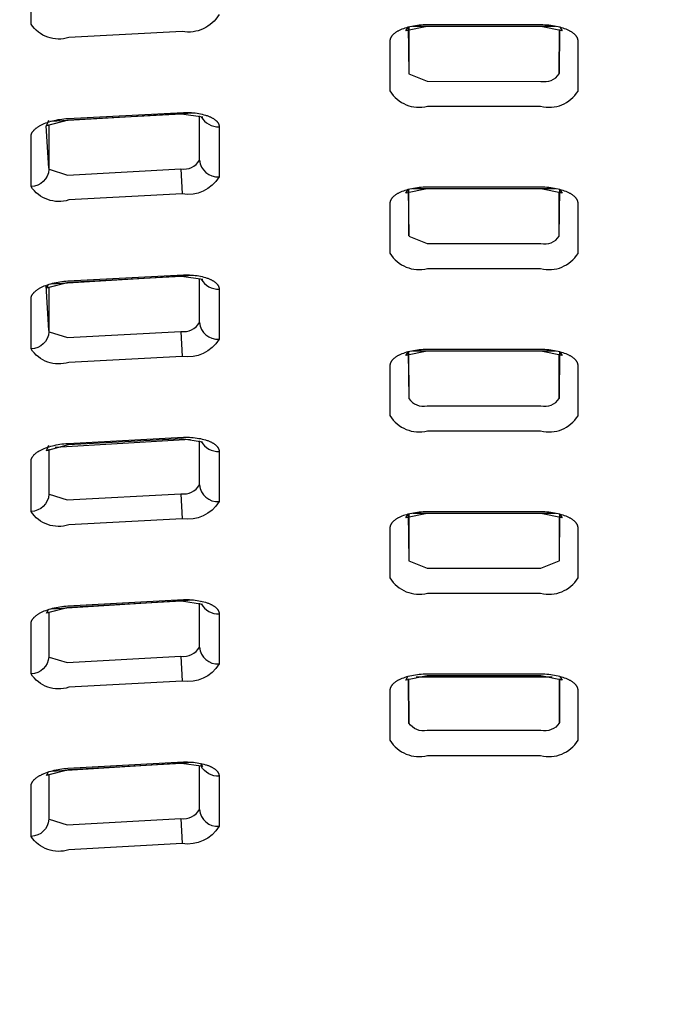
# Model space of a CAD drawing. Units: inches. Extents: x -1331 to -1128, y 390 to 423.
# Drawn here: x -1294 to -1292, y 418 to 421 of the extents above; entities that cross this region are included whole.
import ezdxf

# ---------------------------------------------------------------- set-up
doc = ezdxf.new("R2010")
doc.units = ezdxf.units.IN
doc.header["$MEASUREMENT"] = 0
doc.layers.add('Make2D$Visible$Curves', color=5, linetype='Continuous', true_color=0x0000ff)
doc.layers.add('Make2D$Visible$Tangents', color=5, linetype='Continuous', true_color=0x0000ff)

msp = doc.modelspace()

# ---------------------------------------------------------------- linework, layer by layer
at = {"layer": 'Make2D$Visible$Curves', "lineweight": -3}
for p, q in [((-1292.8414, 421.0437), (-1292.8414, 420.9215)), ((-1292.8311, 421.0459), (-1292.4553, 421.046)), ((-1293.7818, 420.7961), (-1293.4074, 420.8182)), ((-1293.4404, 420.6704), (-1293.4374, 420.6048)), ((-1292.8311, 420.6189), (-1292.4555, 420.6189)), ((-1293.7819, 420.3687), (-1293.4073, 420.3911)), ((-1293.3893, 420.3883), (-1293.3883, 420.3863)), ((-1293.7879, 420.2455), (-1293.7954, 420.3643)), ((-1293.4404, 420.2432), (-1293.4374, 420.1775)), ((-1292.8311, 420.1919), (-1292.4555, 420.1918)), ((-1293.7713, 419.9385), (-1293.4152, 419.9599)), ((-1293.4404, 419.816), (-1293.4374, 419.7503)), ((-1292.8415, 419.7626), (-1292.8415, 419.641)), ((-1292.8307, 419.7646), (-1292.4552, 419.7649)), ((-1293.7815, 419.5137), (-1293.4074, 419.5367)), ((-1293.3893, 419.5339), (-1293.3884, 419.5319)), ((-1293.4404, 419.3887), (-1293.4373, 419.3231)), ((-1292.8222, 419.3343), (-1292.4643, 419.3343)), ((-1293.7821, 419.0864), (-1293.4075, 419.1095)), ((-1293.3893, 419.1067), (-1293.3834, 419.0977)), ((-1293.4404, 418.9615), (-1293.4373, 418.8959))]:
    msp.add_line(p, q, dxfattribs=at)
for points in [[(-1301.8715, 419.7818), (-1301.76, 419.9213, -0.289402), (-1283.5334, 419.9213), (-1283.4218, 419.7818)], [(-1301.1778, 416.2379), (-1301.1971, 416.3229), (-1301.8764, 419.5374), (-1301.8844, 419.6668), (-1301.8846, 419.7474), (-1301.8715, 419.7818), (-1301.76, 419.8753, -0.288716), (-1283.5334, 419.8753)], [(-1292.4439, 421.0444), (-1292.4381, 421.0337), (-1292.4942, 421.0455), (-1292.7925, 421.0455), (-1292.8486, 421.0338), (-1292.8427, 421.044), (-1292.8414, 420.9218), (-1292.8414, 420.9205), (-1292.7928, 420.9011), (-1292.4939, 420.901, 0.29465), (-1292.4453, 420.9205), (-1292.4453, 420.9217), (-1292.4446, 421.0371), (-1292.4453, 420.9219)], [(-1293.7878, 420.7878), (-1293.7878, 420.6702), (-1293.7878, 420.6694, -0.391542), (-1293.8348, 420.6244), (-1293.8348, 420.7568), (-1293.8348, 420.7572), (-1293.8347, 420.7577), (-1293.8347, 420.7582), (-1293.8346, 420.7586), (-1293.8346, 420.7591), (-1293.8345, 420.7595), (-1293.8344, 420.76), (-1293.8343, 420.7605), (-1293.8342, 420.7609), (-1293.8341, 420.7614), (-1293.8339, 420.7619), (-1293.8338, 420.7623), (-1293.8336, 420.7628), (-1293.8334, 420.7633), (-1293.8332, 420.7637), (-1293.833, 420.7642), (-1293.8328, 420.7647), (-1293.8326, 420.7651), (-1293.8324, 420.7656), (-1293.8321, 420.766), (-1293.8319, 420.7665), (-1293.8316, 420.767), (-1293.8313, 420.7674), (-1293.831, 420.7679), (-1293.8307, 420.7684), (-1293.8304, 420.7688), (-1293.8301, 420.7693), (-1293.8294, 420.7702), (-1293.8286, 420.7711), (-1293.8278, 420.772), (-1293.827, 420.7729), (-1293.8261, 420.7738), (-1293.8252, 420.7747), (-1293.8242, 420.7756), (-1293.8232, 420.7765), (-1293.8222, 420.7774), (-1293.8211, 420.7782), (-1293.8199, 420.7791), (-1293.8187, 420.7799), (-1293.8175, 420.7808), (-1293.8162, 420.7816), (-1293.8149, 420.7825), (-1293.8136, 420.7833), (-1293.8122, 420.7841), (-1293.8107, 420.7849), (-1293.809, 420.7858), (-1293.8073, 420.7866), (-1293.8055, 420.7875), (-1293.8037, 420.7883), (-1293.7998, 420.79), (-1293.7958, 420.7916), (-1293.7917, 420.793), (-1293.7873, 420.7945), (-1293.7828, 420.7958), (-1293.7782, 420.797), (-1293.7735, 420.7982), (-1293.7686, 420.7992), (-1293.7637, 420.8002), (-1293.7586, 420.801), (-1293.7535, 420.8017), (-1293.7483, 420.8024), (-1293.7431, 420.8029), (-1293.7378, 420.8032), (-1293.434, 420.8192), (-1293.4287, 420.8193), (-1293.4234, 420.8192), (-1293.4182, 420.819), (-1293.413, 420.8187), (-1293.4079, 420.8182), (-1293.403, 420.8177), (-1293.3981, 420.817), (-1293.3933, 420.8162), (-1293.3887, 420.8153), (-1293.3843, 420.8143), (-1293.3799, 420.8133), (-1293.3758, 420.8121), (-1293.3738, 420.8114), (-1293.3718, 420.8108), (-1293.3699, 420.8101), (-1293.3681, 420.8094), (-1293.3663, 420.8087), (-1293.3645, 420.808), (-1293.3631, 420.8073), (-1293.3616, 420.8066), (-1293.3602, 420.8059), (-1293.3589, 420.8052), (-1293.3576, 420.8045), (-1293.3563, 420.8038), (-1293.3551, 420.803), (-1293.354, 420.8023), (-1293.3528, 420.8015), (-1293.3518, 420.8007), (-1293.3507, 420.7999), (-1293.3497, 420.7991), (-1293.3488, 420.7983), (-1293.3479, 420.7975), (-1293.3471, 420.7967), (-1293.3463, 420.7958), (-1293.3459, 420.7954), (-1293.3455, 420.795), (-1293.3451, 420.7945), (-1293.3448, 420.7941), (-1293.3445, 420.7937), (-1293.3441, 420.7932), (-1293.3438, 420.7928), (-1293.3435, 420.7924), (-1293.3432, 420.7919), (-1293.343, 420.7915), (-1293.3427, 420.7911), (-1293.3424, 420.7906), (-1293.3422, 420.7902), (-1293.342, 420.7897), (-1293.3418, 420.7893), (-1293.3415, 420.7888), (-1293.3414, 420.7884), (-1293.3412, 420.7879), (-1293.341, 420.7875), (-1293.3409, 420.787), (-1293.3407, 420.7866), (-1293.3406, 420.7861), (-1293.3405, 420.7857), (-1293.3404, 420.7852), (-1293.3403, 420.7848), (-1293.3402, 420.7843), (-1293.3401, 420.7838), (-1293.3401, 420.7834), (-1293.34, 420.7829), (-1293.34, 420.7825), (-1293.34, 420.782), (-1293.34, 420.7816), (-1293.34, 420.6497)], [(-1292.8414, 420.4935), (-1292.7928, 420.474), (-1292.4939, 420.474, 0.296879), (-1292.4453, 420.4935), (-1292.4453, 420.4947), (-1292.4437, 420.6161), (-1292.4381, 420.6067), (-1292.4942, 420.6184), (-1292.7925, 420.6185), (-1292.8486, 420.6068), (-1292.8428, 420.6169), (-1292.8414, 420.4949), (-1292.8414, 420.6167)], [(-1293.7878, 420.3604), (-1293.7878, 420.2428), (-1293.7878, 420.242, -0.391388), (-1293.8348, 420.197), (-1293.8348, 420.3294), (-1293.8348, 420.3298), (-1293.8347, 420.3303), (-1293.8347, 420.3307), (-1293.8346, 420.3312), (-1293.8346, 420.3317), (-1293.8345, 420.3321), (-1293.8344, 420.3326), (-1293.8343, 420.3331), (-1293.8342, 420.3335), (-1293.8341, 420.334), (-1293.8339, 420.3344), (-1293.8338, 420.3349), (-1293.8336, 420.3354), (-1293.8334, 420.3358), (-1293.8332, 420.3363), (-1293.833, 420.3368), (-1293.8328, 420.3372), (-1293.8326, 420.3377), (-1293.8324, 420.3382), (-1293.8321, 420.3386), (-1293.8319, 420.3391), (-1293.8316, 420.3396), (-1293.8313, 420.34), (-1293.831, 420.3405), (-1293.8307, 420.3409), (-1293.8304, 420.3414), (-1293.83, 420.3419), (-1293.8294, 420.3428), (-1293.8286, 420.3437), (-1293.8278, 420.3446), (-1293.827, 420.3455), (-1293.8261, 420.3464), (-1293.8252, 420.3473), (-1293.8242, 420.3482), (-1293.8232, 420.3491), (-1293.8222, 420.3499), (-1293.8211, 420.3508), (-1293.8199, 420.3517), (-1293.8187, 420.3525), (-1293.8175, 420.3534), (-1293.8162, 420.3542), (-1293.8149, 420.355), (-1293.8136, 420.3559), (-1293.8122, 420.3567), (-1293.8107, 420.3575), (-1293.809, 420.3584), (-1293.8073, 420.3592), (-1293.8055, 420.3601), (-1293.8037, 420.3609), (-1293.7998, 420.3626), (-1293.7958, 420.3642), (-1293.7917, 420.3657), (-1293.7873, 420.3671), (-1293.7828, 420.3684), (-1293.7782, 420.3696), (-1293.7735, 420.3708), (-1293.7687, 420.3718), (-1293.7637, 420.3728), (-1293.7587, 420.3736), (-1293.7535, 420.3744), (-1293.7484, 420.375), (-1293.7431, 420.3755), (-1293.7378, 420.3759), (-1293.434, 420.392), (-1293.4287, 420.3921), (-1293.4234, 420.392), (-1293.4182, 420.3918), (-1293.413, 420.3915), (-1293.408, 420.391), (-1293.403, 420.3905), (-1293.3981, 420.3898), (-1293.3933, 420.389), (-1293.3887, 420.3882), (-1293.3843, 420.3872), (-1293.3799, 420.3861), (-1293.3758, 420.3849), (-1293.3738, 420.3843), (-1293.3719, 420.3836), (-1293.3699, 420.3829), (-1293.3681, 420.3822), (-1293.3663, 420.3815), (-1293.3646, 420.3808), (-1293.3631, 420.3801), (-1293.3616, 420.3794), (-1293.3603, 420.3788), (-1293.3589, 420.3781), (-1293.3576, 420.3773), (-1293.3563, 420.3766), (-1293.3551, 420.3759), (-1293.354, 420.3751), (-1293.3528, 420.3743), (-1293.3518, 420.3735), (-1293.3507, 420.3728), (-1293.3497, 420.372), (-1293.3488, 420.3711), (-1293.3479, 420.3703), (-1293.3471, 420.3695), (-1293.3463, 420.3686), (-1293.3459, 420.3682), (-1293.3455, 420.3678), (-1293.3451, 420.3674), (-1293.3448, 420.3669), (-1293.3445, 420.3665), (-1293.3441, 420.3661), (-1293.3438, 420.3656), (-1293.3435, 420.3652), (-1293.3432, 420.3648), (-1293.343, 420.3643), (-1293.3427, 420.3639), (-1293.3424, 420.3634), (-1293.3422, 420.363), (-1293.342, 420.3626), (-1293.3418, 420.3621), (-1293.3416, 420.3617), (-1293.3414, 420.3612), (-1293.3412, 420.3608), (-1293.341, 420.3603), (-1293.3409, 420.3599), (-1293.3407, 420.3594), (-1293.3406, 420.359), (-1293.3405, 420.3585), (-1293.3404, 420.358), (-1293.3403, 420.3576), (-1293.3402, 420.3571), (-1293.3401, 420.3567), (-1293.3401, 420.3562), (-1293.34, 420.3558), (-1293.34, 420.3553), (-1293.34, 420.3548), (-1293.34, 420.3544), (-1293.34, 420.2226)], [(-1292.8428, 420.1887), (-1292.8415, 420.0677), (-1292.8414, 420.0666, 0.298434), (-1292.7928, 420.047), (-1292.4939, 420.0469, 0.298756), (-1292.4453, 420.0666), (-1292.4452, 420.0676), (-1292.4439, 420.1897), (-1292.4381, 420.1796), (-1292.4941, 420.1914), (-1292.7925, 420.1915), (-1292.8486, 420.1797), (-1292.8421, 420.19), (-1292.8414, 420.0674)], [(-1292.4452, 419.2133), (-1292.4452, 419.2137), (-1292.4446, 419.3289), (-1292.4452, 419.2136), (-1292.4453, 419.2124, -0.29657), (-1292.4939, 419.1929), (-1292.7928, 419.1929, -0.298096), (-1292.8414, 419.2126), (-1292.8415, 419.2136), (-1292.8421, 419.329), (-1292.8415, 419.2134)], [(-1293.7879, 419.0781), (-1293.7879, 418.9604), (-1293.7879, 418.9597, -0.390886), (-1293.8348, 418.9147), (-1293.8348, 419.0471), (-1293.8348, 419.0475), (-1293.8347, 419.048), (-1293.8347, 419.0484), (-1293.8346, 419.0489), (-1293.8346, 419.0494), (-1293.8345, 419.0498), (-1293.8344, 419.0503), (-1293.8343, 419.0508), (-1293.8342, 419.0512), (-1293.834, 419.0517), (-1293.8339, 419.0522), (-1293.8338, 419.0526), (-1293.8336, 419.0531), (-1293.8334, 419.0535), (-1293.8332, 419.054), (-1293.833, 419.0545), (-1293.8328, 419.0549), (-1293.8326, 419.0554), (-1293.8324, 419.0559), (-1293.8321, 419.0563), (-1293.8318, 419.0568), (-1293.8316, 419.0573), (-1293.8313, 419.0577), (-1293.831, 419.0582), (-1293.8307, 419.0586), (-1293.8304, 419.0591), (-1293.83, 419.0596), (-1293.8293, 419.0605), (-1293.8286, 419.0614), (-1293.8278, 419.0623), (-1293.827, 419.0632), (-1293.8261, 419.0641), (-1293.8252, 419.065), (-1293.8242, 419.0659), (-1293.8232, 419.0668), (-1293.8222, 419.0677), (-1293.8211, 419.0685), (-1293.8199, 419.0694), (-1293.8187, 419.0703), (-1293.8175, 419.0711), (-1293.8162, 419.072), (-1293.8149, 419.0728), (-1293.8136, 419.0736), (-1293.8122, 419.0744), (-1293.8107, 419.0752), (-1293.809, 419.0761), (-1293.8073, 419.077), (-1293.8055, 419.0779), (-1293.8037, 419.0787), (-1293.7998, 419.0804), (-1293.7958, 419.0819), (-1293.7917, 419.0834), (-1293.7873, 419.0849), (-1293.7829, 419.0862), (-1293.7783, 419.0874), (-1293.7735, 419.0886), (-1293.7687, 419.0897), (-1293.7637, 419.0906), (-1293.7587, 419.0915), (-1293.7536, 419.0922), (-1293.7484, 419.0929), (-1293.7432, 419.0934), (-1293.7379, 419.0937), (-1293.434, 419.1104), (-1293.4287, 419.1104), (-1293.4234, 419.1104), (-1293.4182, 419.1102), (-1293.4131, 419.1099), (-1293.408, 419.1095), (-1293.403, 419.1089), (-1293.3981, 419.1082), (-1293.3934, 419.1075), (-1293.3888, 419.1066), (-1293.3843, 419.1056), (-1293.38, 419.1045), (-1293.3758, 419.1033), (-1293.3738, 419.1027), (-1293.3719, 419.1021), (-1293.37, 419.1014), (-1293.3681, 419.1007), (-1293.3663, 419.1), (-1293.3646, 419.0992), (-1293.3631, 419.0986), (-1293.3617, 419.0979), (-1293.3603, 419.0972), (-1293.3589, 419.0965), (-1293.3576, 419.0958), (-1293.3564, 419.0951), (-1293.3551, 419.0943), (-1293.354, 419.0936), (-1293.3529, 419.0928), (-1293.3518, 419.092), (-1293.3507, 419.0912), (-1293.3498, 419.0904), (-1293.3488, 419.0896), (-1293.3479, 419.0888), (-1293.3471, 419.088), (-1293.3463, 419.0871), (-1293.3459, 419.0867), (-1293.3455, 419.0863), (-1293.3451, 419.0858), (-1293.3448, 419.0854), (-1293.3445, 419.085), (-1293.3441, 419.0846), (-1293.3438, 419.0841), (-1293.3435, 419.0837), (-1293.3432, 419.0832), (-1293.343, 419.0828), (-1293.3427, 419.0824), (-1293.3424, 419.0819), (-1293.3422, 419.0815), (-1293.342, 419.081), (-1293.3418, 419.0806), (-1293.3416, 419.0801), (-1293.3414, 419.0797), (-1293.3412, 419.0792), (-1293.341, 419.0788), (-1293.3409, 419.0783), (-1293.3407, 419.0779), (-1293.3406, 419.0774), (-1293.3405, 419.077), (-1293.3404, 419.0765), (-1293.3403, 419.0761), (-1293.3402, 419.0756), (-1293.3401, 419.0752), (-1293.3401, 419.0747), (-1293.34, 419.0742), (-1293.34, 419.0738), (-1293.34, 419.0733), (-1293.34, 419.0729), (-1293.34, 418.9411)], [(-1293.34, 419.0729, -0.288016), (-1293.3873, 419.0995), (-1293.4391, 419.1061), (-1293.7375, 419.0897), (-1293.794, 419.0744), (-1293.789, 419.0843)]]:
    msp.add_lwpolyline(points, format="xyb", dxfattribs=at)
for points in [[(-1293.3833, 420.8064), (-1293.4391, 420.8149), (-1293.7375, 420.7992), (-1293.7939, 420.7841), (-1293.788, 420.7989)], [(-1293.7878, 420.6723), (-1293.7879, 420.6728), (-1293.7949, 420.7842)], [(-1293.3833, 420.3793), (-1293.4391, 420.3877), (-1293.7375, 420.3718), (-1293.7939, 420.3567), (-1293.789, 420.3665)], [(-1293.3834, 419.9521), (-1293.4391, 419.9605), (-1293.7375, 419.9444), (-1293.7939, 419.9293), (-1293.788, 419.944)], [(-1293.3834, 419.5249), (-1293.4391, 419.5333), (-1293.7375, 419.5171), (-1293.794, 419.5019), (-1293.789, 419.5117)], [(-1292.4437, 419.3356), (-1292.4381, 419.3256), (-1292.4941, 419.3373), (-1292.7925, 419.3374), (-1292.8486, 419.3256), (-1292.8427, 419.3367)]]:
    msp.add_lwpolyline(points, dxfattribs=at)
msp.add_lwpolyline([(-1292.8486, 419.7527), (-1292.8428, 419.7628), (-1292.8415, 419.6407), (-1292.8414, 419.6393), (-1292.7928, 419.62), (-1292.4939, 419.6199), (-1292.4453, 419.6393), (-1292.4452, 419.6406), (-1292.4439, 419.7626), (-1292.4381, 419.7526), (-1292.4941, 419.7644), (-1292.7925, 419.7644)], close=True, dxfattribs=at)
for centre, radius, start, end in [((-1293.3425, 420.8322), 0.0507, 208.5226, 272.8256), ((-1293.3425, 420.405), 0.0507, 208.5233, 272.8444), ((-1293.3425, 419.9779), 0.0507, 208.524, 272.8636), ((-1293.3425, 419.5506), 0.0506, 208.0508, 272.9031)]:
    msp.add_arc(centre, radius, start, end, dxfattribs=at)
at = {"layer": 'Make2D$Visible$Tangents', "lineweight": -3}
for p, q in [((-1292.4453, 420.4949), (-1292.4453, 420.6103)), ((-1293.3917, 419.8395), (-1293.3917, 419.9555)), ((-1292.4452, 419.6408), (-1292.4452, 419.7562)), ((-1293.3918, 419.4123), (-1293.3917, 419.5283)), ((-1293.3918, 418.9851), (-1293.3918, 419.1011))]:
    msp.add_line(p, q, dxfattribs=at)
for points in [[(-1301.6968, 419.4613), (-1301.7595, 419.6384, -0.286081), (-1283.5338, 419.6384), (-1283.5966, 419.4613, 0.289484)], [(-1292.8908, 420.8756, 0.325986), (-1292.7922, 420.8353), (-1292.4945, 420.8353, 0.326352), (-1292.3959, 420.8755), (-1292.3959, 421.0073), (-1292.3959, 421.0078), (-1292.3959, 421.0082), (-1292.3959, 421.0087), (-1292.396, 421.0091), (-1292.396, 421.0096), (-1292.3961, 421.01), (-1292.3962, 421.0105), (-1292.3963, 421.011), (-1292.3964, 421.0114), (-1292.3965, 421.0119), (-1292.3966, 421.0123), (-1292.3968, 421.0128), (-1292.3969, 421.0133), (-1292.3971, 421.0137), (-1292.3973, 421.0142), (-1292.3975, 421.0146), (-1292.3977, 421.0151), (-1292.3979, 421.0155), (-1292.3981, 421.016), (-1292.3983, 421.0164), (-1292.3986, 421.0169), (-1292.3988, 421.0173), (-1292.3991, 421.0178), (-1292.3994, 421.0182), (-1292.3997, 421.0187), (-1292.4, 421.0191), (-1292.4003, 421.0196), (-1292.4007, 421.02), (-1292.401, 421.0205), (-1292.4014, 421.0209), (-1292.4021, 421.0218), (-1292.4029, 421.0227), (-1292.4037, 421.0235), (-1292.4046, 421.0244), (-1292.4056, 421.0253), (-1292.4065, 421.0261), (-1292.4076, 421.0269), (-1292.4086, 421.0278), (-1292.4097, 421.0286), (-1292.4109, 421.0294), (-1292.4121, 421.0302), (-1292.4133, 421.031), (-1292.4146, 421.0318), (-1292.4159, 421.0325), (-1292.4173, 421.0333), (-1292.4187, 421.034), (-1292.4202, 421.0348), (-1292.4219, 421.0356), (-1292.4237, 421.0364), (-1292.4255, 421.0372), (-1292.4274, 421.0379), (-1292.4313, 421.0394), (-1292.4353, 421.0408), (-1292.4396, 421.0421), (-1292.444, 421.0433), (-1292.4485, 421.0444), (-1292.4532, 421.0454), (-1292.458, 421.0463), (-1292.463, 421.0471), (-1292.468, 421.0478), (-1292.4731, 421.0484), (-1292.4783, 421.0489), (-1292.4835, 421.0492), (-1292.4888, 421.0494), (-1292.4941, 421.0495), (-1292.7979, 421.0495), (-1292.8032, 421.0493), (-1292.8084, 421.0489), (-1292.8136, 421.0485), (-1292.8187, 421.0479), (-1292.8238, 421.0472), (-1292.8287, 421.0464), (-1292.8335, 421.0455), (-1292.8382, 421.0445), (-1292.8427, 421.0433), (-1292.8471, 421.0421), (-1292.8514, 421.0408), (-1292.8555, 421.0395), (-1292.8593, 421.038), (-1292.8612, 421.0372), (-1292.863, 421.0365), (-1292.8648, 421.0357), (-1292.8665, 421.0348), (-1292.868, 421.0341), (-1292.8694, 421.0334), (-1292.8708, 421.0326), (-1292.8721, 421.0319), (-1292.8734, 421.0311), (-1292.8746, 421.0303), (-1292.8758, 421.0295), (-1292.877, 421.0287), (-1292.8781, 421.0279), (-1292.8792, 421.027), (-1292.8802, 421.0262), (-1292.8812, 421.0253), (-1292.8821, 421.0245), (-1292.883, 421.0236), (-1292.8838, 421.0228), (-1292.8846, 421.0219), (-1292.8854, 421.021), (-1292.8857, 421.0206), (-1292.8861, 421.0201), (-1292.8864, 421.0197), (-1292.8867, 421.0192), (-1292.887, 421.0188), (-1292.8873, 421.0183), (-1292.8876, 421.0179), (-1292.8879, 421.0174), (-1292.8881, 421.017), (-1292.8884, 421.0165), (-1292.8886, 421.0161), (-1292.8888, 421.0156), (-1292.8891, 421.0152), (-1292.8893, 421.0147), (-1292.8895, 421.0143), (-1292.8896, 421.0138), (-1292.8898, 421.0133), (-1292.8899, 421.0129), (-1292.8901, 421.0124), (-1292.8902, 421.012), (-1292.8903, 421.0115), (-1292.8904, 421.011), (-1292.8905, 421.0106), (-1292.8906, 421.0101), (-1292.8907, 421.0097), (-1292.8907, 421.0092), (-1292.8908, 421.0088), (-1292.8908, 421.0083), (-1292.8908, 421.0078), (-1292.8908, 421.0074)], [(-1292.8908, 420.4486, 0.326005), (-1292.7922, 420.4083), (-1292.4945, 420.4083, 0.326375), (-1292.3959, 420.4485), (-1292.3959, 420.5803), (-1292.3959, 420.5807), (-1292.3959, 420.5812), (-1292.3959, 420.5816), (-1292.396, 420.5821), (-1292.396, 420.5825), (-1292.3961, 420.583), (-1292.3962, 420.5835), (-1292.3963, 420.5839), (-1292.3964, 420.5844), (-1292.3965, 420.5848), (-1292.3966, 420.5853), (-1292.3968, 420.5858), (-1292.3969, 420.5862), (-1292.3971, 420.5867), (-1292.3973, 420.5871), (-1292.3975, 420.5876), (-1292.3977, 420.588), (-1292.3979, 420.5885), (-1292.3981, 420.5889), (-1292.3983, 420.5894), (-1292.3986, 420.5899), (-1292.3988, 420.5903), (-1292.3991, 420.5908), (-1292.3994, 420.5912), (-1292.3997, 420.5917), (-1292.4, 420.5921), (-1292.4003, 420.5925), (-1292.4007, 420.593), (-1292.401, 420.5934), (-1292.4014, 420.5939), (-1292.4021, 420.5948), (-1292.4029, 420.5956), (-1292.4037, 420.5965), (-1292.4046, 420.5974), (-1292.4056, 420.5982), (-1292.4065, 420.5991), (-1292.4076, 420.5999), (-1292.4086, 420.6007), (-1292.4097, 420.6016), (-1292.4109, 420.6024), (-1292.4121, 420.6032), (-1292.4133, 420.604), (-1292.4146, 420.6047), (-1292.4159, 420.6055), (-1292.4173, 420.6063), (-1292.4187, 420.607), (-1292.4202, 420.6077), (-1292.4219, 420.6085), (-1292.4237, 420.6093), (-1292.4255, 420.6101), (-1292.4274, 420.6109), (-1292.4313, 420.6123), (-1292.4353, 420.6137), (-1292.4396, 420.615), (-1292.444, 420.6162), (-1292.4485, 420.6174), (-1292.4532, 420.6184), (-1292.458, 420.6193), (-1292.463, 420.6201), (-1292.468, 420.6208), (-1292.4731, 420.6214), (-1292.4783, 420.6218), (-1292.4835, 420.6222), (-1292.4888, 420.6224), (-1292.4941, 420.6225), (-1292.7979, 420.6225), (-1292.8032, 420.6223), (-1292.8084, 420.6219), (-1292.8136, 420.6214), (-1292.8187, 420.6209), (-1292.8238, 420.6202), (-1292.8287, 420.6194), (-1292.8335, 420.6184), (-1292.8382, 420.6174), (-1292.8427, 420.6163), (-1292.8471, 420.6151), (-1292.8514, 420.6138), (-1292.8555, 420.6124), (-1292.8593, 420.611), (-1292.8612, 420.6102), (-1292.863, 420.6094), (-1292.8648, 420.6086), (-1292.8665, 420.6078), (-1292.868, 420.6071), (-1292.8694, 420.6063), (-1292.8708, 420.6056), (-1292.8721, 420.6048), (-1292.8734, 420.604), (-1292.8746, 420.6032), (-1292.8758, 420.6024), (-1292.877, 420.6016), (-1292.8781, 420.6008), (-1292.8792, 420.6), (-1292.8802, 420.5992), (-1292.8812, 420.5983), (-1292.8821, 420.5975), (-1292.883, 420.5966), (-1292.8838, 420.5957), (-1292.8846, 420.5948), (-1292.8854, 420.594), (-1292.8857, 420.5935), (-1292.8861, 420.5931), (-1292.8864, 420.5926), (-1292.8867, 420.5922), (-1292.887, 420.5917), (-1292.8873, 420.5913), (-1292.8876, 420.5908), (-1292.8879, 420.5904), (-1292.8881, 420.5899), (-1292.8884, 420.5895), (-1292.8886, 420.589), (-1292.8888, 420.5886), (-1292.8891, 420.5881), (-1292.8893, 420.5877), (-1292.8895, 420.5872), (-1292.8896, 420.5868), (-1292.8898, 420.5863), (-1292.8899, 420.5858), (-1292.8901, 420.5854), (-1292.8902, 420.5849), (-1292.8903, 420.5845), (-1292.8904, 420.584), (-1292.8905, 420.5835), (-1292.8906, 420.5831), (-1292.8907, 420.5826), (-1292.8907, 420.5822), (-1292.8908, 420.5817), (-1292.8908, 420.5813), (-1292.8908, 420.5808), (-1292.8908, 420.5803)], [(-1292.8908, 420.0215, 0.326025), (-1292.7922, 419.9813), (-1292.4945, 419.9812, 0.326397), (-1292.3959, 420.0214), (-1292.3959, 420.1532), (-1292.3959, 420.1537), (-1292.3959, 420.1541), (-1292.3959, 420.1546), (-1292.396, 420.155), (-1292.396, 420.1555), (-1292.3961, 420.156), (-1292.3962, 420.1564), (-1292.3963, 420.1569), (-1292.3964, 420.1573), (-1292.3965, 420.1578), (-1292.3966, 420.1583), (-1292.3968, 420.1587), (-1292.3969, 420.1592), (-1292.3971, 420.1596), (-1292.3973, 420.1601), (-1292.3975, 420.1605), (-1292.3977, 420.161), (-1292.3979, 420.1615), (-1292.3981, 420.1619), (-1292.3983, 420.1624), (-1292.3986, 420.1628), (-1292.3988, 420.1633), (-1292.3991, 420.1637), (-1292.3994, 420.1642), (-1292.3997, 420.1646), (-1292.4, 420.1651), (-1292.4003, 420.1655), (-1292.4007, 420.166), (-1292.401, 420.1664), (-1292.4014, 420.1668), (-1292.4021, 420.1677), (-1292.4029, 420.1686), (-1292.4037, 420.1695), (-1292.4046, 420.1703), (-1292.4056, 420.1712), (-1292.4065, 420.172), (-1292.4076, 420.1729), (-1292.4086, 420.1737), (-1292.4097, 420.1745), (-1292.4109, 420.1753), (-1292.4121, 420.1761), (-1292.4133, 420.1769), (-1292.4146, 420.1777), (-1292.4159, 420.1785), (-1292.4173, 420.1792), (-1292.4187, 420.18), (-1292.4202, 420.1807), (-1292.4219, 420.1815), (-1292.4237, 420.1823), (-1292.4255, 420.1831), (-1292.4274, 420.1838), (-1292.4313, 420.1853), (-1292.4353, 420.1867), (-1292.4396, 420.188), (-1292.444, 420.1892), (-1292.4485, 420.1903), (-1292.4532, 420.1913), (-1292.458, 420.1923), (-1292.463, 420.1931), (-1292.468, 420.1938), (-1292.4731, 420.1943), (-1292.4783, 420.1948), (-1292.4835, 420.1952), (-1292.4888, 420.1954), (-1292.4941, 420.1955), (-1292.7979, 420.1954), (-1292.8032, 420.1952), (-1292.8085, 420.1949), (-1292.8136, 420.1944), (-1292.8187, 420.1938), (-1292.8238, 420.1931), (-1292.8287, 420.1923), (-1292.8335, 420.1914), (-1292.8382, 420.1904), (-1292.8427, 420.1893), (-1292.8471, 420.1881), (-1292.8514, 420.1868), (-1292.8555, 420.1854), (-1292.8593, 420.1839), (-1292.8612, 420.1832), (-1292.863, 420.1824), (-1292.8648, 420.1816), (-1292.8665, 420.1808), (-1292.868, 420.18), (-1292.8694, 420.1793), (-1292.8708, 420.1785), (-1292.8721, 420.1778), (-1292.8734, 420.177), (-1292.8746, 420.1762), (-1292.8758, 420.1754), (-1292.877, 420.1746), (-1292.8781, 420.1738), (-1292.8792, 420.173), (-1292.8802, 420.1721), (-1292.8812, 420.1713), (-1292.8821, 420.1704), (-1292.883, 420.1696), (-1292.8838, 420.1687), (-1292.8846, 420.1678), (-1292.8854, 420.1669), (-1292.8857, 420.1665), (-1292.8861, 420.166), (-1292.8864, 420.1656), (-1292.8867, 420.1652), (-1292.887, 420.1647), (-1292.8873, 420.1643), (-1292.8876, 420.1638), (-1292.8879, 420.1634), (-1292.8881, 420.1629), (-1292.8884, 420.1624), (-1292.8886, 420.162), (-1292.8888, 420.1615), (-1292.8891, 420.1611), (-1292.8893, 420.1606), (-1292.8894, 420.1602), (-1292.8896, 420.1597), (-1292.8898, 420.1593), (-1292.8899, 420.1588), (-1292.8901, 420.1583), (-1292.8902, 420.1579), (-1292.8903, 420.1574), (-1292.8904, 420.157), (-1292.8905, 420.1565), (-1292.8906, 420.156), (-1292.8907, 420.1556), (-1292.8907, 420.1551), (-1292.8908, 420.1547), (-1292.8908, 420.1542), (-1292.8908, 420.1538), (-1292.8908, 420.1533)], [(-1292.8908, 419.5945, 0.326045), (-1292.7922, 419.5543), (-1292.4945, 419.5542, 0.32642), (-1292.3959, 419.5944), (-1292.3959, 419.7262), (-1292.3959, 419.7266), (-1292.3959, 419.7271), (-1292.3959, 419.7275), (-1292.396, 419.728), (-1292.396, 419.7285), (-1292.3961, 419.7289), (-1292.3962, 419.7294), (-1292.3963, 419.7298), (-1292.3964, 419.7303), (-1292.3965, 419.7308), (-1292.3966, 419.7312), (-1292.3968, 419.7317), (-1292.3969, 419.7321), (-1292.3971, 419.7326), (-1292.3973, 419.733), (-1292.3975, 419.7335), (-1292.3977, 419.734), (-1292.3979, 419.7344), (-1292.3981, 419.7349), (-1292.3983, 419.7353), (-1292.3986, 419.7358), (-1292.3988, 419.7362), (-1292.3991, 419.7367), (-1292.3994, 419.7371), (-1292.3997, 419.7376), (-1292.4, 419.738), (-1292.4003, 419.7385), (-1292.4007, 419.7389), (-1292.401, 419.7394), (-1292.4014, 419.7398), (-1292.4021, 419.7407), (-1292.4029, 419.7416), (-1292.4037, 419.7424), (-1292.4046, 419.7433), (-1292.4056, 419.7441), (-1292.4065, 419.745), (-1292.4076, 419.7458), (-1292.4086, 419.7466), (-1292.4097, 419.7475), (-1292.4109, 419.7483), (-1292.4121, 419.7491), (-1292.4133, 419.7499), (-1292.4146, 419.7506), (-1292.4159, 419.7514), (-1292.4173, 419.7522), (-1292.4187, 419.7529), (-1292.4202, 419.7536), (-1292.4219, 419.7545), (-1292.4237, 419.7553), (-1292.4255, 419.756), (-1292.4274, 419.7568), (-1292.4313, 419.7583), (-1292.4353, 419.7597), (-1292.4396, 419.761), (-1292.444, 419.7622), (-1292.4485, 419.7633), (-1292.4532, 419.7643), (-1292.458, 419.7652), (-1292.463, 419.766), (-1292.468, 419.7667), (-1292.4731, 419.7673), (-1292.4782, 419.7678), (-1292.4835, 419.7681), (-1292.4888, 419.7684), (-1292.4941, 419.7684), (-1292.7979, 419.7684), (-1292.8032, 419.7682), (-1292.8085, 419.7678), (-1292.8136, 419.7674), (-1292.8187, 419.7668), (-1292.8238, 419.7661), (-1292.8287, 419.7653), (-1292.8335, 419.7644), (-1292.8382, 419.7634), (-1292.8427, 419.7622), (-1292.8471, 419.761), (-1292.8514, 419.7597), (-1292.8555, 419.7584), (-1292.8593, 419.7569), (-1292.8612, 419.7561), (-1292.863, 419.7553), (-1292.8648, 419.7545), (-1292.8665, 419.7537), (-1292.868, 419.753), (-1292.8694, 419.7523), (-1292.8708, 419.7515), (-1292.8721, 419.7507), (-1292.8734, 419.75), (-1292.8746, 419.7492), (-1292.8758, 419.7484), (-1292.877, 419.7476), (-1292.8781, 419.7467), (-1292.8792, 419.7459), (-1292.8802, 419.7451), (-1292.8812, 419.7442), (-1292.8821, 419.7434), (-1292.883, 419.7425), (-1292.8838, 419.7416), (-1292.8846, 419.7408), (-1292.8854, 419.7399), (-1292.8857, 419.7394), (-1292.8861, 419.739), (-1292.8864, 419.7386), (-1292.8867, 419.7381), (-1292.887, 419.7377), (-1292.8873, 419.7372), (-1292.8876, 419.7368), (-1292.8879, 419.7363), (-1292.8881, 419.7359), (-1292.8884, 419.7354), (-1292.8886, 419.735), (-1292.8888, 419.7345), (-1292.8891, 419.734), (-1292.8893, 419.7336), (-1292.8894, 419.7331), (-1292.8896, 419.7327), (-1292.8898, 419.7322), (-1292.8899, 419.7318), (-1292.8901, 419.7313), (-1292.8902, 419.7308), (-1292.8903, 419.7304), (-1292.8904, 419.7299), (-1292.8905, 419.7295), (-1292.8906, 419.729), (-1292.8907, 419.7285), (-1292.8907, 419.7281), (-1292.8908, 419.7276), (-1292.8908, 419.7272), (-1292.8908, 419.7267), (-1292.8908, 419.7263)], [(-1292.8908, 419.1674, 0.326065), (-1292.7922, 419.1272), (-1292.4945, 419.1272, 0.326443), (-1292.3959, 419.1674), (-1292.3959, 419.2991), (-1292.3959, 419.2996), (-1292.3959, 419.3), (-1292.396, 419.3005), (-1292.396, 419.301), (-1292.396, 419.3014), (-1292.3961, 419.3019), (-1292.3962, 419.3023), (-1292.3963, 419.3028), (-1292.3964, 419.3033), (-1292.3965, 419.3037), (-1292.3966, 419.3042), (-1292.3968, 419.3046), (-1292.3969, 419.3051), (-1292.3971, 419.3055), (-1292.3973, 419.306), (-1292.3975, 419.3065), (-1292.3977, 419.3069), (-1292.3979, 419.3074), (-1292.3981, 419.3078), (-1292.3983, 419.3083), (-1292.3986, 419.3087), (-1292.3988, 419.3092), (-1292.3991, 419.3096), (-1292.3994, 419.3101), (-1292.3997, 419.3105), (-1292.4, 419.311), (-1292.4003, 419.3114), (-1292.4007, 419.3119), (-1292.401, 419.3123), (-1292.4014, 419.3128), (-1292.4021, 419.3136), (-1292.4029, 419.3145), (-1292.4037, 419.3154), (-1292.4046, 419.3162), (-1292.4056, 419.3171), (-1292.4065, 419.3179), (-1292.4076, 419.3188), (-1292.4086, 419.3196), (-1292.4097, 419.3204), (-1292.4109, 419.3212), (-1292.4121, 419.322), (-1292.4133, 419.3228), (-1292.4146, 419.3236), (-1292.4159, 419.3244), (-1292.4173, 419.3251), (-1292.4187, 419.3259), (-1292.4202, 419.3266), (-1292.4219, 419.3274), (-1292.4237, 419.3282), (-1292.4255, 419.329), (-1292.4274, 419.3298), (-1292.4313, 419.3312), (-1292.4353, 419.3326), (-1292.4396, 419.3339), (-1292.444, 419.3351), (-1292.4485, 419.3362), (-1292.4532, 419.3373), (-1292.458, 419.3382), (-1292.463, 419.339), (-1292.468, 419.3397), (-1292.4731, 419.3403), (-1292.4782, 419.3407), (-1292.4835, 419.3411), (-1292.4888, 419.3413), (-1292.4941, 419.3414), (-1292.7979, 419.3414), (-1292.8032, 419.3412), (-1292.8085, 419.3408), (-1292.8136, 419.3403), (-1292.8187, 419.3398), (-1292.8238, 419.3391), (-1292.8287, 419.3383), (-1292.8335, 419.3373), (-1292.8382, 419.3363), (-1292.8427, 419.3352), (-1292.8471, 419.334), (-1292.8514, 419.3327), (-1292.8555, 419.3313), (-1292.8593, 419.3298), (-1292.8612, 419.3291), (-1292.863, 419.3283), (-1292.8648, 419.3275), (-1292.8665, 419.3267), (-1292.868, 419.326), (-1292.8694, 419.3252), (-1292.8708, 419.3245), (-1292.8721, 419.3237), (-1292.8734, 419.3229), (-1292.8746, 419.3221), (-1292.8758, 419.3213), (-1292.877, 419.3205), (-1292.8781, 419.3197), (-1292.8792, 419.3189), (-1292.8802, 419.318), (-1292.8812, 419.3172), (-1292.8821, 419.3163), (-1292.883, 419.3155), (-1292.8838, 419.3146), (-1292.8846, 419.3137), (-1292.8853, 419.3128), (-1292.8857, 419.3124), (-1292.886, 419.312), (-1292.8864, 419.3115), (-1292.8867, 419.3111), (-1292.887, 419.3106), (-1292.8873, 419.3102), (-1292.8876, 419.3097), (-1292.8879, 419.3093), (-1292.8881, 419.3088), (-1292.8884, 419.3084), (-1292.8886, 419.3079), (-1292.8888, 419.3075), (-1292.8891, 419.307), (-1292.8893, 419.3065), (-1292.8894, 419.3061), (-1292.8896, 419.3056), (-1292.8898, 419.3052), (-1292.8899, 419.3047), (-1292.8901, 419.3043), (-1292.8902, 419.3038), (-1292.8903, 419.3033), (-1292.8904, 419.3029), (-1292.8905, 419.3024), (-1292.8906, 419.302), (-1292.8907, 419.3015), (-1292.8907, 419.301), (-1292.8908, 419.3006), (-1292.8908, 419.3001), (-1292.8908, 419.2997), (-1292.8908, 419.2992)]]:
    msp.add_lwpolyline(points, format="xyb", close=True, dxfattribs=at)
for points in [[(-1293.34, 421.0769, -0.313647), (-1293.4374, 421.032), (-1293.7351, 421.0163, -0.338922), (-1293.8348, 421.0518), (-1293.8348, 421.1837)], [(-1293.7874, 420.67), (-1293.7392, 420.6545), (-1293.4404, 420.6704, 0.311222), (-1293.3917, 420.6939, 0.409972), (-1293.34, 420.6497, -0.310396), (-1293.4374, 420.6048), (-1293.7351, 420.589, -0.338906), (-1293.8348, 420.6244)], [(-1293.7873, 420.2421), (-1293.7392, 420.2272), (-1293.4404, 420.2432, 0.311098), (-1293.3917, 420.2667, 0.40994), (-1293.34, 420.2226, -0.31029), (-1293.4374, 420.1775), (-1293.7351, 420.1616, -0.339052), (-1293.8348, 420.197)], [(-1293.7878, 419.9329), (-1293.7878, 419.8152), (-1293.7878, 419.8145, -0.391204), (-1293.8348, 419.7696), (-1293.8348, 419.9019), (-1293.8348, 419.9024), (-1293.8347, 419.9028), (-1293.8347, 419.9033), (-1293.8346, 419.9038), (-1293.8346, 419.9042), (-1293.8345, 419.9047), (-1293.8344, 419.9052), (-1293.8343, 419.9056), (-1293.8342, 419.9061), (-1293.8341, 419.9066), (-1293.8339, 419.907), (-1293.8338, 419.9075), (-1293.8336, 419.9079), (-1293.8334, 419.9084), (-1293.8332, 419.9089), (-1293.833, 419.9093), (-1293.8328, 419.9098), (-1293.8326, 419.9103), (-1293.8324, 419.9107), (-1293.8321, 419.9112), (-1293.8319, 419.9117), (-1293.8316, 419.9121), (-1293.8313, 419.9126), (-1293.831, 419.9131), (-1293.8307, 419.9135), (-1293.8304, 419.914), (-1293.83, 419.9144), (-1293.8294, 419.9154), (-1293.8286, 419.9163), (-1293.8278, 419.9172), (-1293.827, 419.9181), (-1293.8261, 419.919), (-1293.8252, 419.9199), (-1293.8242, 419.9208), (-1293.8232, 419.9217), (-1293.8222, 419.9225), (-1293.8211, 419.9234), (-1293.8199, 419.9243), (-1293.8187, 419.9251), (-1293.8175, 419.926), (-1293.8162, 419.9268), (-1293.8149, 419.9276), (-1293.8136, 419.9285), (-1293.8122, 419.9293), (-1293.8107, 419.9301), (-1293.809, 419.9309), (-1293.8073, 419.9318), (-1293.8055, 419.9327), (-1293.8037, 419.9335), (-1293.7998, 419.9352), (-1293.7958, 419.9368), (-1293.7917, 419.9383), (-1293.7873, 419.9397), (-1293.7829, 419.941), (-1293.7782, 419.9423), (-1293.7735, 419.9434), (-1293.7687, 419.9445), (-1293.7637, 419.9454), (-1293.7587, 419.9463), (-1293.7536, 419.947), (-1293.7484, 419.9476), (-1293.7431, 419.9481), (-1293.7378, 419.9485), (-1293.434, 419.9648), (-1293.4287, 419.9649), (-1293.4234, 419.9648), (-1293.4182, 419.9646), (-1293.413, 419.9643), (-1293.408, 419.9638), (-1293.403, 419.9633), (-1293.3981, 419.9626), (-1293.3934, 419.9618), (-1293.3887, 419.961), (-1293.3843, 419.96), (-1293.38, 419.9589), (-1293.3758, 419.9577), (-1293.3738, 419.9571), (-1293.3719, 419.9564), (-1293.37, 419.9558), (-1293.3681, 419.9551), (-1293.3663, 419.9543), (-1293.3646, 419.9536), (-1293.3631, 419.9529), (-1293.3616, 419.9523), (-1293.3603, 419.9516), (-1293.3589, 419.9509), (-1293.3576, 419.9502), (-1293.3564, 419.9494), (-1293.3551, 419.9487), (-1293.354, 419.9479), (-1293.3528, 419.9472), (-1293.3518, 419.9464), (-1293.3507, 419.9456), (-1293.3497, 419.9448), (-1293.3488, 419.944), (-1293.3479, 419.9431), (-1293.3471, 419.9423), (-1293.3463, 419.9415), (-1293.3459, 419.9411), (-1293.3455, 419.9406), (-1293.3451, 419.9402), (-1293.3448, 419.9398), (-1293.3445, 419.9393), (-1293.3441, 419.9389), (-1293.3438, 419.9385), (-1293.3435, 419.938), (-1293.3432, 419.9376), (-1293.343, 419.9372), (-1293.3427, 419.9367), (-1293.3424, 419.9363), (-1293.3422, 419.9358), (-1293.342, 419.9354), (-1293.3418, 419.9349), (-1293.3416, 419.9345), (-1293.3414, 419.934), (-1293.3412, 419.9336), (-1293.341, 419.9331), (-1293.3409, 419.9327), (-1293.3407, 419.9322), (-1293.3406, 419.9318), (-1293.3405, 419.9313), (-1293.3404, 419.9309), (-1293.3403, 419.9304), (-1293.3402, 419.93), (-1293.3401, 419.9295), (-1293.3401, 419.929), (-1293.34, 419.9286), (-1293.34, 419.9281), (-1293.34, 419.9277), (-1293.34, 419.9272), (-1293.34, 419.7954)], [(-1293.7873, 419.8146), (-1293.7393, 419.7998), (-1293.4404, 419.816, 0.310973), (-1293.3917, 419.8395, 0.409907), (-1293.34, 419.7954, -0.310183), (-1293.4374, 419.7503), (-1293.7351, 419.7342, -0.3392), (-1293.8348, 419.7696)], [(-1293.7879, 419.5055), (-1293.7879, 419.3878), (-1293.7879, 419.3871, -0.391046), (-1293.8348, 419.3421), (-1293.8348, 419.4745), (-1293.8348, 419.475), (-1293.8347, 419.4754), (-1293.8347, 419.4759), (-1293.8346, 419.4763), (-1293.8346, 419.4768), (-1293.8345, 419.4773), (-1293.8344, 419.4777), (-1293.8343, 419.4782), (-1293.8342, 419.4787), (-1293.834, 419.4791), (-1293.8339, 419.4796), (-1293.8338, 419.4801), (-1293.8336, 419.4805), (-1293.8334, 419.481), (-1293.8332, 419.4814), (-1293.833, 419.4819), (-1293.8328, 419.4824), (-1293.8326, 419.4828), (-1293.8324, 419.4833), (-1293.8321, 419.4838), (-1293.8318, 419.4842), (-1293.8316, 419.4847), (-1293.8313, 419.4852), (-1293.831, 419.4856), (-1293.8307, 419.4861), (-1293.8304, 419.4865), (-1293.83, 419.487), (-1293.8293, 419.4879), (-1293.8286, 419.4888), (-1293.8278, 419.4897), (-1293.827, 419.4907), (-1293.8261, 419.4916), (-1293.8252, 419.4925), (-1293.8242, 419.4933), (-1293.8232, 419.4942), (-1293.8222, 419.4951), (-1293.8211, 419.496), (-1293.8199, 419.4968), (-1293.8187, 419.4977), (-1293.8175, 419.4985), (-1293.8162, 419.4994), (-1293.8149, 419.5002), (-1293.8136, 419.501), (-1293.8122, 419.5018), (-1293.8107, 419.5026), (-1293.809, 419.5035), (-1293.8073, 419.5044), (-1293.8055, 419.5053), (-1293.8037, 419.5061), (-1293.7998, 419.5078), (-1293.7958, 419.5093), (-1293.7917, 419.5108), (-1293.7873, 419.5123), (-1293.7829, 419.5136), (-1293.7782, 419.5149), (-1293.7735, 419.516), (-1293.7687, 419.5171), (-1293.7637, 419.518), (-1293.7587, 419.5189), (-1293.7536, 419.5196), (-1293.7484, 419.5202), (-1293.7431, 419.5207), (-1293.7379, 419.5211), (-1293.434, 419.5376), (-1293.4287, 419.5377), (-1293.4234, 419.5376), (-1293.4182, 419.5374), (-1293.413, 419.5371), (-1293.408, 419.5367), (-1293.403, 419.5361), (-1293.3981, 419.5354), (-1293.3934, 419.5347), (-1293.3887, 419.5338), (-1293.3843, 419.5328), (-1293.38, 419.5317), (-1293.3758, 419.5305), (-1293.3738, 419.5299), (-1293.3719, 419.5292), (-1293.37, 419.5286), (-1293.3681, 419.5279), (-1293.3663, 419.5272), (-1293.3646, 419.5264), (-1293.3631, 419.5258), (-1293.3617, 419.5251), (-1293.3603, 419.5244), (-1293.3589, 419.5237), (-1293.3576, 419.523), (-1293.3564, 419.5223), (-1293.3551, 419.5215), (-1293.354, 419.5207), (-1293.3528, 419.52), (-1293.3518, 419.5192), (-1293.3507, 419.5184), (-1293.3497, 419.5176), (-1293.3488, 419.5168), (-1293.3479, 419.516), (-1293.3471, 419.5151), (-1293.3463, 419.5143), (-1293.3459, 419.5139), (-1293.3455, 419.5135), (-1293.3451, 419.513), (-1293.3448, 419.5126), (-1293.3445, 419.5122), (-1293.3441, 419.5117), (-1293.3438, 419.5113), (-1293.3435, 419.5109), (-1293.3432, 419.5104), (-1293.343, 419.51), (-1293.3427, 419.5095), (-1293.3424, 419.5091), (-1293.3422, 419.5087), (-1293.342, 419.5082), (-1293.3418, 419.5078), (-1293.3416, 419.5073), (-1293.3414, 419.5069), (-1293.3412, 419.5064), (-1293.341, 419.506), (-1293.3409, 419.5055), (-1293.3407, 419.5051), (-1293.3406, 419.5046), (-1293.3405, 419.5042), (-1293.3404, 419.5037), (-1293.3403, 419.5032), (-1293.3402, 419.5028), (-1293.3401, 419.5023), (-1293.3401, 419.5019), (-1293.34, 419.5014), (-1293.34, 419.501), (-1293.34, 419.5005), (-1293.34, 419.5), (-1293.34, 419.3682)], [(-1293.7869, 419.3863), (-1293.7393, 419.3724), (-1293.4404, 419.3887, 0.310845), (-1293.3918, 419.4123, 0.409874), (-1293.34, 419.3682, -0.310074), (-1293.4373, 419.3231), (-1293.7351, 419.3069, -0.33935), (-1293.8348, 419.3421)], [(-1293.7879, 418.9618), (-1293.7874, 418.9599), (-1293.7393, 418.945), (-1293.4404, 418.9615, 0.310715), (-1293.3918, 418.9851, 0.40984), (-1293.34, 418.9411, -0.309963), (-1293.4373, 418.8959), (-1293.7351, 418.8795, -0.339502), (-1293.8348, 418.9147)]]:
    msp.add_lwpolyline(points, format="xyb", dxfattribs=at)
for centre, radius, start, end in [((-748938.3232, 453.6087), 747644.9323, 359.997477576, 359.9974864623), ((-738542.3106, 453.2246), 737248.9196, 359.9974386587, 359.9974476707)]:
    msp.add_arc(centre, radius, start, end, dxfattribs=at)
at = {"layer": 'Make2D$Visible$Tangents', "lineweight": -3, "extrusion": (0, 0, -1)}
msp.add_arc((-1614552.0106, 440.6798), 1615844.456, 359.9992691279, 359.9992732193, dxfattribs=at)

doc.saveas('drawing.dxf')
